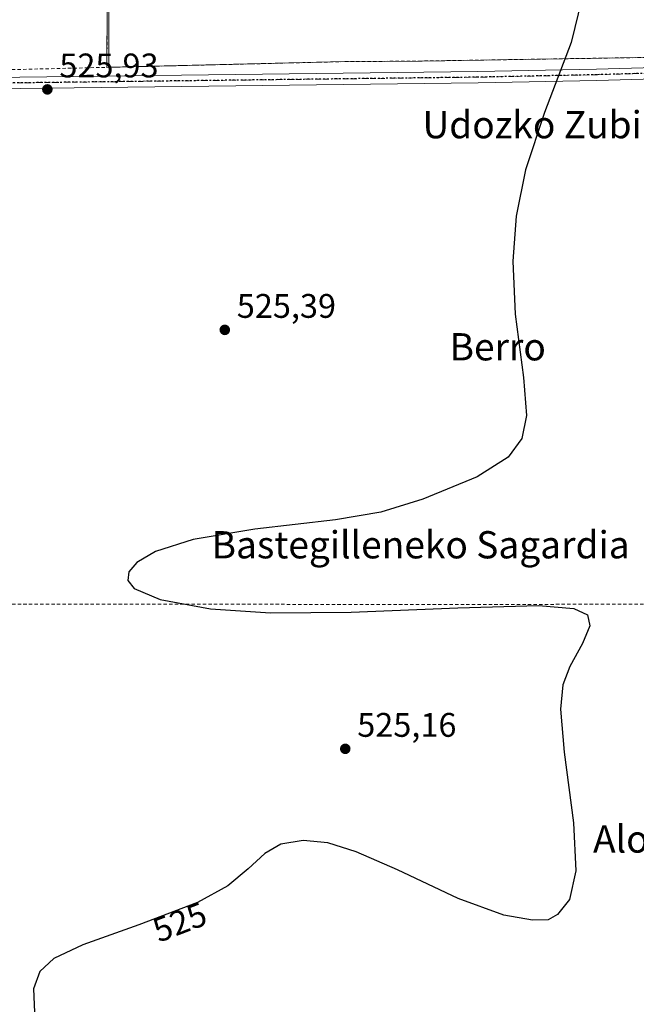
# Model space of a CAD drawing. Units: metres. Extents: x 603618 to 607052, y 4756976 to 4759341.
# Drawn here: x 606701 to 606882, y 4757771 to 4758061 of the extents above; entities that cross this region are included whole.
import ezdxf
from ezdxf.enums import TextEntityAlignment as Align

# ---------------------------------------------------------------- set-up
doc = ezdxf.new("R2010")
doc.units = ezdxf.units.M
doc.header["$MEASUREMENT"] = 0
for name, pattern in [('DGN Style 2', [1.648017, 0.98881, -0.659207]), ('DGN Style 4', [2.638475, 1.318413, -0.659207, 0.001648, -0.659207]), ('DGN Style 5', [1.153612, 0.494405, -0.659207])]:
    doc.linetypes.add(name, pattern=pattern)
for name, color, linetype, lineweight in [('Alambrada', 7, 'DGN Style 2', 0), ('Camino Cxs', 7, 'Continuous', 0), ('Camino eje', 30, 'DGN Style 4', 13), ('Campo de golf Cxs', 135, 'Continuous', 0), ('Curva de nivel maestra', 30, 'Continuous', 30), ('Núcleo urbano CxS', 7, 'Continuous', 0), ('Prado CxS', 92, 'Continuous', 0), ('Punto de cota en terreno', 7, 'Continuous', 0), ('Ruta', 7, 'DGN Style 5', 30), ('Rótulo de curva de nivel directora', 7, 'Continuous', 0), ('Rótulo de punto de cota en terreno', 7, 'Continuous', 0), ('Texto cartográfico', 7, 'Continuous', 0)]:
    doc.layers.add(name, color=color, linetype=linetype, lineweight=lineweight)
doc.styles.add('Style-Arial', font='txt')

# ---------------------------------------------------------------- blocks, each defined once
blk = doc.blocks.new('*U20')
at = {"layer": 'Prado CxS', "color": 92, "linetype": 'Continuous', "lineweight": 0}
blk.add_polyline3d([(606727.3349, 4758089.6183, 525.6983), (606727.3349, 4758046.5743, 525.8658), (606796.5301, 4758048.2301, 525.3759), (606819.1401, 4758048.4101, 525.3866), (606906.7801, 4758049.8101, 524.9788)], dxfattribs=at)
blk = doc.blocks.new('5PATER')
at = {"layer": 'Punto de cota en terreno', "linetype": 'Continuous', "lineweight": 0}
h = blk.add_hatch(color=51, dxfattribs=at)
edge = h.paths.add_edge_path()
edge.add_ellipse((0, 0), major_axis=(-0.11, -0.111), ratio=0.999422, start_angle=0, end_angle=360)

msp = doc.modelspace()

# ---------------------------------------------------------------- linework, layer by layer
at = {"layer": 'Alambrada', "color": 7, "linetype": 'DGN Style 2', "lineweight": 0, "extrusion": (-0.000502323, -0.999837, 0.018031), "elevation": -4757410.1, "flags": 128}
msp.add_lwpolyline([(604252.38, 86319.8), (604445.53, 86318.53), (604552.58, 86330.94)], dxfattribs=at)
at = {"layer": 'Alambrada', "color": 7, "linetype": 'DGN Style 2', "lineweight": 0}
for points in [[(606712.28, 4758308.73, 530.31), (606721.51, 4758186.48, 526.26), (606721.71, 4758183.79, 526.44), (606727.09, 4758121.61, 527.16), (606726.74, 4758046.56, 525.94)], [(606615.77, 4758275.26, 532.55), (606626.63, 4758179.97, 526.69), (606635.57, 4758102.24, 526.24), (606640.57, 4758043.23, 527.3), (606651.57, 4758045.26, 526.71), (606692.23, 4758045.74, 526.14), (606726.74, 4758046.56, 525.94)], [(606906.78, 4758049.81, 532.48), (606819.14, 4758048.41, 525.63), (606796.53, 4758048.23, 525.73), (606726.74, 4758046.56, 525.94)]]:
    msp.add_polyline3d(points, dxfattribs=at)
at = {"layer": 'Camino Cxs', "color": 7, "linetype": 'Continuous', "lineweight": 0}
for points in [[(606644.7, 4758038.53, 527.28), (606645.36, 4758039.08, 527.21), (606654.3, 4758042.01, 526.79), (606659.18, 4758042.76, 526.81), (606669.4, 4758043.27, 527.03), (606835.77, 4758045.33, 526.7), (606870.66, 4758046.05, 525.52), (606918.73, 4758047.43, 531.58), (606924.26, 4758046.82, 528.06), (606931.41, 4758044.56, 526.7), (606957.6, 4758032.69, 527.12), (606969.61, 4758027.7, 527.83), (606973.37, 4758026.55, 528.38), (606977.81, 4758025.81, 529.01), (606988.27, 4758026.13, 529.27), (607000.27, 4758027.38, 529.59), (607019.96, 4758030.56, 530.31), (607036.11, 4758032.62, 530.54)], [(606669.4, 4758043.27, 527.03), (606835.77, 4758045.33, 526.7), (606870.66, 4758046.05, 525.52), (606918.73, 4758047.43, 531.58)], [(607036.16, 4758029.28, 530.88), (607020.44, 4758027.28, 530.27), (607000.71, 4758024.09, 529.83), (606988.49, 4758022.82, 529.23), (606977.59, 4758022.49, 527.65), (606972.61, 4758023.31, 527.6), (606968.48, 4758024.58, 527.54), (606956.28, 4758029.64, 527.47), (606930.22, 4758041.46, 526.89), (606923.57, 4758043.56, 528.11), (606918.59, 4758044.1, 531.14), (606870.74, 4758042.73, 525.24), (606835.82, 4758042.01, 525.34), (606669.5, 4758039.95, 526.86), (606659.52, 4758039.45, 526.79), (606655.08, 4758038.77, 526.76), (606647, 4758036.13, 527.06), (606643.12, 4758032.86, 526.8), (606641.78, 4758029.97, 526.72), (606640.39, 4758017.67, 526.63), (606640.2, 4757995.35, 526.53), (606641.85, 4757919.55, 526.02), (606642.85, 4757888.93, 525.86)], [(606918.59, 4758044.1, 531.14), (606870.74, 4758042.73, 525.24), (606835.82, 4758042.01, 525.34), (606669.5, 4758039.95, 526.86)]]:
    msp.add_polyline3d(points, dxfattribs=at)
at = {"layer": 'Camino eje', "color": 30, "linetype": 'DGN Style 4', "lineweight": 13}
msp.add_polyline3d([(607036.14, 4758030.95, 530.69), (607028.06, 4758029.92, 530.56), (607020.2, 4758028.92, 530.28), (607000.49, 4758025.74, 529.71), (606988.38, 4758024.48, 529.24), (606977.7, 4758024.15, 528.32), (606975.21, 4758024.56, 528.17), (606972.99, 4758024.93, 527.96), (606970.93, 4758025.57, 527.83), (606969.05, 4758026.14, 527.63), (606962.95, 4758028.67, 527.3), (606956.94, 4758031.17, 527.29), (606943.91, 4758037.08, 526.74), (606930.82, 4758043.01, 526.7), (606923.92, 4758045.19, 528.05), (606921.15, 4758045.5, 529.3), (606918.66, 4758045.77, 531.37), (606870.7, 4758044.39, 525.38), (606835.8, 4758043.67, 525.91), (606669.45, 4758041.61, 526.91)], dxfattribs=at)
at = {"layer": 'Campo de golf Cxs', "color": 135, "linetype": 'Continuous', "lineweight": 0}
for points in [[(606726.74, 4758046.56, 525.94), (606727.09, 4758121.61, 527.16), (606724.79, 4758148.18, 526.21), (606721.71, 4758183.79, 526.44), (606721.51, 4758186.48, 526.26), (606718.01, 4758232.82, 526.34), (606712.28, 4758308.73, 530.31)], [(607035.09, 4758097.67, 532.04), (607036.07, 4758035, 531.17), (607036.06, 4758035, 531.17), (607013.26, 4758030.95, 531.07), (606989.53, 4758027.49, 529.27), (606984.03, 4758027.27, 529.91), (606978.53, 4758027.61, 529.84), (606973.1, 4758028.5, 528.82), (606967.78, 4758029.93, 527.93), (606962.64, 4758031.89, 527.55), (606918.19, 4758051.39, 533.56), (606906.78, 4758049.81, 532.48), (606819.14, 4758048.41, 525.63), (606796.53, 4758048.23, 525.73), (606726.74, 4758046.56, 525.94), (606727.09, 4758121.61, 527.16)], [(606906.78, 4758049.81, 532.48), (606819.14, 4758048.41, 525.63), (606796.53, 4758048.23, 525.73), (606726.74, 4758046.56, 525.94)]]:
    msp.add_polyline3d(points, dxfattribs=at)
at = {"layer": 'Curva de nivel maestra', "color": 30, "linetype": 'Continuous', "lineweight": 30, "elevation": 525, "flags": 128}
msp.add_lwpolyline([(606866.33, 4758066.79), (606863.17, 4758053.84), (606855.33, 4758033.28), (606849.81, 4758016.5), (606847.06, 4758002.88), (606846.04, 4757989.6), (606846.78, 4757974.02), (606849.22, 4757955.48), (606850.09, 4757944.35), (606848.73, 4757937.56), (606844.7, 4757932.07), (606835.54, 4757926.34), (606819.55, 4757919.72), (606807.25, 4757915.91), (606793.97, 4757913.67), (606770.23, 4757910.97), (606752.12, 4757907.89), (606741.06, 4757904.36), (606735.5, 4757901.16), (606733.2, 4757898.42), (606732.87, 4757895.89), (606734.78, 4757893.52), (606742.36, 4757890.23), (606757.14, 4757887.51), (606774.84, 4757886.36), (606798.56, 4757886.52), (606829.93, 4757887.84), (606853.62, 4757888.49), (606864.02, 4757887.65), (606867.98, 4757885.72), (606868.69, 4757882.55), (606866.51, 4757877.32), (606862.82, 4757870.58), (606860.78, 4757865.19), (606860.04, 4757858.04), (606861.15, 4757845.42), (606863.88, 4757824.71), (606864.58, 4757810.62), (606862.67, 4757802.2), (606859.18, 4757797.76), (606856.46, 4757796.17), (606851.83, 4757796.12), (606843.4, 4757797.56), (606829.96, 4757802.46), (606812.12, 4757810.86), (606800.01, 4757816.2), (606791.64, 4757818.76), (606784.41, 4757819.51), (606777.86, 4757818.39), (606773.12, 4757815.65), (606768.26, 4757811.18), (606762.26, 4757806.15), (606753.41, 4757801.32), (606736.15, 4757794.73), (606719.69, 4757788.88), (606711.18, 4757784.82), (606707.03, 4757780.98), (606705.16, 4757775.95), (606705.56, 4757766.75)], dxfattribs=at)
at = {"layer": 'Núcleo urbano CxS', "color": 7, "linetype": 'Continuous', "lineweight": 0}
for points in [[(606825.35, 4758351.46, 525.8), (606816.37, 4758347.48, 526.81), (606806.26, 4758343.72, 526.8), (606789.24, 4758337.38, 526.68), (606712.28, 4758308.73, 527.09), (606718.01, 4758232.82, 526.26), (606721.51, 4758186.48, 526.1), (606721.71, 4758183.79, 526.07), (606724.62, 4758147.07, 525.97), (606726.99, 4758100.3, 525.74), (606727.08, 4758098.61, 525.7), (606727.33, 4758093.5, 525.67), (606727.33, 4758089.62, 525.7), (606727.33, 4758046.57, 525.87), (606796.53, 4758048.23, 525.38), (606819.14, 4758048.41, 525.39), (606906.78, 4758049.81, 524.98), (606918.19, 4758051.39, 525.38)], [(607035.09, 4758097.67, 530.97), (607036.07, 4758035, 530.61), (607036.07, 4758035, 530.61), (607036.06, 4758035, 530.61), (607013.26, 4758030.95, 530.04), (606989.53, 4758027.49, 528.78), (606984.03, 4758027.27, 528.44), (606978.53, 4758027.61, 528.12), (606973.1, 4758028.5, 527.62), (606967.78, 4758029.93, 527.41), (606962.64, 4758031.89, 527.2), (606918.19, 4758051.39, 525.38), (606906.78, 4758049.81, 524.98), (606819.14, 4758048.41, 525.39), (606796.53, 4758048.23, 525.38), (606727.33, 4758046.57, 525.87), (606727.33, 4758089.62, 525.7)]]:
    msp.add_polyline3d(points, dxfattribs=at)
at = {"layer": 'Prado CxS', "color": 92, "linetype": 'Continuous', "lineweight": 0}
msp.add_polyline3d([(606825.35, 4758351.46, 525.8), (606816.37, 4758347.48, 526.81), (606806.26, 4758343.72, 526.8), (606789.24, 4758337.38, 526.68), (606712.28, 4758308.73, 527.09), (606718.01, 4758232.82, 526.26), (606721.51, 4758186.48, 526.1), (606721.71, 4758183.79, 526.07), (606724.62, 4758147.07, 525.97), (606726.99, 4758100.3, 525.74), (606727.08, 4758098.61, 525.7), (606727.33, 4758093.5, 525.67), (606727.33, 4758089.62, 525.7), (606727.33, 4758046.57, 525.87), (606796.53, 4758048.23, 525.38), (606819.14, 4758048.41, 525.39), (606906.78, 4758049.81, 524.98), (606918.19, 4758051.39, 525.38)], dxfattribs=at)
at = {"layer": 'Ruta', "color": 7, "linetype": 'DGN Style 5', "lineweight": 30}
msp.add_polyline3d([(607036.14, 4758030.95, 530.69), (607028.06, 4758029.92, 530.56), (607020.2, 4758028.92, 530.28), (607000.49, 4758025.74, 529.71), (606988.38, 4758024.48, 529.24), (606977.7, 4758024.15, 528.32), (606975.21, 4758024.56, 528.17), (606972.99, 4758024.93, 527.96), (606970.93, 4758025.57, 527.83), (606969.05, 4758026.14, 527.63), (606962.95, 4758028.67, 527.3), (606956.94, 4758031.17, 527.29), (606943.91, 4758037.08, 526.74), (606930.82, 4758043.01, 526.7), (606923.92, 4758045.19, 528.05), (606921.15, 4758045.5, 529.3), (606918.66, 4758045.77, 531.37), (606870.7, 4758044.39, 525.38), (606835.8, 4758043.67, 525.91), (606669.45, 4758041.61, 526.91)], dxfattribs=at)

# ---------------------------------------------------------------- block references
at = {"layer": 'Prado CxS', "color": 92, "linetype": 'Continuous', "lineweight": 0}
msp.add_blockref('*U20', (0, 0), dxfattribs=at)
at = {"layer": 'Punto de cota en terreno', "color": 7, "linetype": 'Continuous', "lineweight": 0, "xscale": 10, "yscale": 10, "zscale": 10}
for p in [(606709.24, 4758040.08, 525.93), (606761.39, 4757969.46, 525.39), (606796.79, 4757846.41, 525.16)]:
    msp.add_blockref('5PATER', p, dxfattribs=at)

# ---------------------------------------------------------------- texts
at = {"layer": 'Rótulo de curva de nivel directora', "color": 7, "linetype": 'Continuous', "lineweight": 0, "style": 'Style-Arial'}
msp.add_text('525', height=7, rotation=20.8971, dxfattribs=at).set_placement((606748.14, 4757795.53), align=Align.MIDDLE_CENTER)
at = {"layer": 'Rótulo de punto de cota en terreno', "color": 7, "linetype": 'Continuous', "lineweight": 0, "style": 'Style-Arial'}
for s, p in [('525,93', (606712.77, 4758043.61)), ('525,39', (606764.92, 4757972.99)), ('525,16', (606800.32, 4757849.94))]:
    msp.add_text(s, height=7, dxfattribs=at).set_placement(p)
at = {"layer": 'Texto cartográfico', "color": 7, "linetype": 'Continuous', "lineweight": 0, "style": 'Style-Arial'}
for s, p in [('Udozko Zubia', (606854.79, 4758029.72)), ('Berro', (606841.61, 4757964.49)), ('Bastegilleneko Sagardia', (606818.95, 4757906.34)), ('Alorrertxi', (606893.45, 4757819.92))]:
    msp.add_text(s, height=8, dxfattribs=at).set_placement(p, align=Align.MIDDLE_CENTER)

doc.saveas('drawing.dxf')
